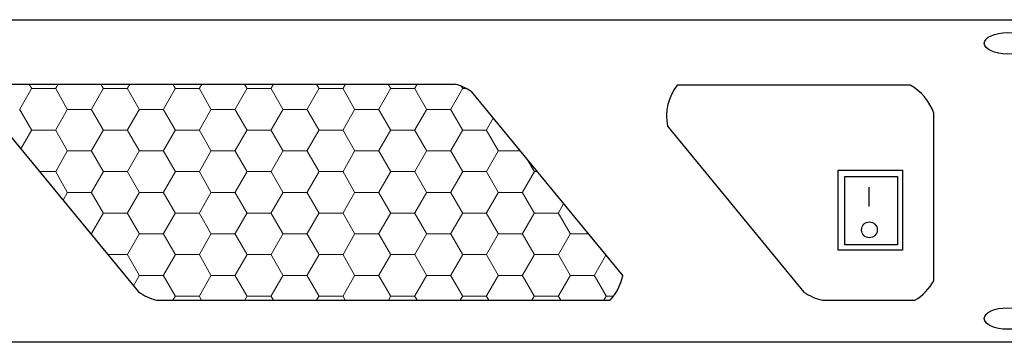
# Model space of a CAD drawing. Extents: x 1322048 to 1432755, y -1209513 to -1125413.
# Drawn here: x 1419486 to 1422783, y -1171247 to -1170168 of the extents above; entities that cross this region are included whole.
import ezdxf

# ---------------------------------------------------------------- set-up
doc = ezdxf.new("R2010")
doc.units = 0
doc.header["$LTSCALE"] = 10
doc.layers.add('会议系统', color=6, linetype='Continuous')
doc.layers.add('公共广播', color=7, linetype='Continuous')

# ---------------------------------------------------------------- blocks, each defined once
blk = doc.blocks.new('TA-H4')
at = {"layer": '公共广播', "color": 0}
for p, q in [((201140, 109113.7), (202389.5, 109113.7)), ((203645.6, 109111.3), (203002, 109111.3)), ((202433.4, 109093.7), (202852, 108585.5)), ((201107.1, 109036.2), (201515, 108541)), ((203710.5, 108571.5), (203710.5, 109033.4)), ((202975.4, 108997.6), (203352, 108540.3)), ((203530.8, 108829.9), (203530.8, 108776)), ((201565.2, 108517.7), (202817.6, 108517.7)), ((203402.9, 108517.7), (203658.1, 108517.7))]:
    blk.add_line(p, q, dxfattribs=at)
at = {"layer": '公共广播', "color": 7, "lineweight": 9}
for p, q in [((201220.5, 109102.2), (201187.5, 109044.9)), ((201213, 109113.7), (201219.6, 109102.3)), ((201219.9, 109101.5), (201286, 109101.5)), ((201285.7, 109102.3), (201318.7, 109045.1)), ((201293.2, 109113.7), (201286.6, 109102.2)), ((201418.8, 109102.2), (201385.7, 109044.9)), ((201411.3, 109113.7), (201417.9, 109102.3)), ((201418.2, 109101.5), (201484.3, 109101.5)), ((201484, 109102.3), (201517, 109045.1)), ((201491.5, 109113.7), (201484.9, 109102.2)), ((201617, 109102.2), (201584, 109044.9)), ((201609.6, 109113.7), (201616.2, 109102.3)), ((201616.5, 109101.5), (201682.6, 109101.5)), ((201682.2, 109102.3), (201715.3, 109045.1)), ((201689.8, 109113.7), (201683.1, 109102.2)), ((201815.3, 109102.2), (201782.3, 109044.9)), ((201807.8, 109113.7), (201814.4, 109102.3)), ((201814.8, 109101.5), (201880.9, 109101.5)), ((201880.5, 109102.3), (201913.6, 109045.1)), ((201888.1, 109113.7), (201881.4, 109102.2)), ((202013.6, 109102.2), (201980.5, 109044.9)), ((202006.1, 109113.7), (202012.7, 109102.3)), ((202013, 109101.5), (202079.1, 109101.5)), ((202078.8, 109102.3), (202111.8, 109045.1)), ((202086.3, 109113.7), (202079.7, 109102.2)), ((202211.9, 109102.2), (202178.8, 109044.9)), ((202204.4, 109113.7), (202211, 109102.3)), ((202211.3, 109101.5), (202277.4, 109101.5)), ((202277.1, 109102.3), (202310.1, 109045.1)), ((202284.6, 109113.7), (202278, 109102.2)), ((202410.1, 109102.2), (202377.1, 109044.9)), ((202405.7, 109108.4), (202409.2, 109102.3)), ((202409.6, 109101.5), (202420.6, 109101.5)), ((201186.6, 109045.1), (201219.6, 108987.8)), ((201319.6, 109044.9), (201286.6, 108987.7)), ((201319.1, 109044.2), (201385.2, 109044.2)), ((201384.8, 109045.1), (201417.9, 108987.8)), ((201517.9, 109044.9), (201484.9, 108987.7)), ((201517.4, 109044.2), (201583.4, 109044.2)), ((201583.1, 109045.1), (201616.2, 108987.8)), ((201716.2, 109044.9), (201683.1, 108987.7)), ((201715.6, 109044.2), (201781.7, 109044.2)), ((201781.4, 109045.1), (201814.4, 108987.8)), ((201914.5, 109044.9), (201881.4, 108987.7)), ((201913.9, 109044.2), (201980, 109044.2)), ((201979.7, 109045.1), (202012.7, 108987.8)), ((202112.7, 109044.9), (202079.7, 108987.7)), ((202112.2, 109044.2), (202178.3, 109044.2)), ((202177.9, 109045.1), (202211, 108987.8)), ((202311, 109044.9), (202278, 108987.7)), ((202310.4, 109044.2), (202376.5, 109044.2)), ((202376.2, 109045.1), (202409.2, 108987.8)), ((202494.6, 109019.5), (202476.2, 108987.7)), ((201220.5, 108987.7), (201190.2, 108935.3)), ((201219.9, 108987), (201286, 108987)), ((201285.7, 108987.8), (201318.7, 108930.6)), ((201418.8, 108987.7), (201385.7, 108930.5)), ((201418.2, 108987), (201484.3, 108987)), ((201484, 108987.8), (201517, 108930.6)), ((201617, 108987.7), (201584, 108930.5)), ((201616.5, 108987), (201682.6, 108987)), ((201682.2, 108987.8), (201715.3, 108930.6)), ((201815.3, 108987.7), (201782.3, 108930.5)), ((201814.8, 108987), (201880.9, 108987)), ((201880.5, 108987.8), (201913.6, 108930.6)), ((202013.6, 108987.7), (201980.5, 108930.5)), ((202013, 108987), (202079.1, 108987)), ((202078.8, 108987.8), (202111.8, 108930.6)), ((202211.9, 108987.7), (202178.8, 108930.5)), ((202211.3, 108987), (202277.4, 108987)), ((202277.1, 108987.8), (202310.1, 108930.6)), ((202410.1, 108987.7), (202377.1, 108930.5)), ((202409.6, 108987), (202475.7, 108987)), ((202475.3, 108987.8), (202508.4, 108930.6)), ((201319.6, 108930.5), (201286.6, 108873.2)), ((201319.1, 108929.8), (201385.2, 108929.8)), ((201384.8, 108930.6), (201417.9, 108873.4)), ((201517.9, 108930.5), (201484.9, 108873.2)), ((201517.4, 108929.8), (201583.4, 108929.8)), ((201583.1, 108930.6), (201616.2, 108873.4)), ((201716.2, 108930.5), (201683.1, 108873.2)), ((201715.6, 108929.8), (201781.7, 108929.8)), ((201781.4, 108930.6), (201814.4, 108873.4)), ((201914.5, 108930.5), (201881.4, 108873.2)), ((201913.9, 108929.8), (201980, 108929.8)), ((201979.7, 108930.6), (202012.7, 108873.4)), ((202112.7, 108930.5), (202079.7, 108873.2)), ((202112.2, 108929.8), (202178.3, 108929.8)), ((202177.9, 108930.6), (202211, 108873.4)), ((202311, 108930.5), (202278, 108873.2)), ((202310.4, 108929.8), (202376.5, 108929.8)), ((202376.2, 108930.6), (202409.2, 108873.4)), ((202509.3, 108930.5), (202476.2, 108873.2)), ((202508.7, 108929.8), (202568.4, 108929.8)), ((202590.2, 108903.3), (202607.5, 108873.4)), ((201241.9, 108872.5), (201286, 108872.5)), ((201285.7, 108873.4), (201318.7, 108816.1)), ((201418.8, 108873.2), (201385.7, 108816)), ((201418.2, 108872.5), (201484.3, 108872.5)), ((201484, 108873.4), (201517, 108816.1)), ((201617, 108873.2), (201584, 108816)), ((201616.5, 108872.5), (201682.6, 108872.5)), ((201682.2, 108873.4), (201715.3, 108816.1)), ((201815.3, 108873.2), (201782.3, 108816)), ((201814.8, 108872.5), (201880.9, 108872.5)), ((201880.5, 108873.4), (201913.6, 108816.1)), ((202013.6, 108873.2), (201980.5, 108816)), ((202013, 108872.5), (202079.1, 108872.5)), ((202078.8, 108873.4), (202111.8, 108816.1)), ((202211.9, 108873.2), (202178.8, 108816)), ((202211.3, 108872.5), (202277.4, 108872.5)), ((202277.1, 108873.4), (202310.1, 108816.1)), ((202410.1, 108873.2), (202377.1, 108816)), ((202409.6, 108872.5), (202475.7, 108872.5)), ((202475.3, 108873.4), (202508.4, 108816.1)), ((202608.4, 108873.2), (202575.4, 108816)), ((202607.9, 108872.5), (202615.6, 108872.5)), ((201319.6, 108816), (201306.8, 108793.8)), ((201319.1, 108815.3), (201385.2, 108815.3)), ((201384.8, 108816.1), (201417.9, 108758.9)), ((201517.9, 108816), (201484.9, 108758.8)), ((201517.4, 108815.3), (201583.4, 108815.3)), ((201583.1, 108816.1), (201616.2, 108758.9)), ((201716.2, 108816), (201683.1, 108758.8)), ((201715.6, 108815.3), (201781.7, 108815.3)), ((201781.4, 108816.1), (201814.4, 108758.9)), ((201914.5, 108816), (201881.4, 108758.8)), ((201913.9, 108815.3), (201980, 108815.3)), ((201979.7, 108816.1), (202012.7, 108758.9)), ((202112.7, 108816), (202079.7, 108758.8)), ((202112.2, 108815.3), (202178.3, 108815.3)), ((202177.9, 108816.1), (202211, 108758.9)), ((202311, 108816), (202278, 108758.8)), ((202310.4, 108815.3), (202376.5, 108815.3)), ((202376.2, 108816.1), (202409.2, 108758.9)), ((202509.3, 108816), (202476.2, 108758.8)), ((202508.7, 108815.3), (202574.8, 108815.3)), ((202574.5, 108816.1), (202607.5, 108758.9)), ((202688.8, 108783.6), (202674.5, 108758.8)), ((201418.8, 108758.8), (201385.7, 108701.5)), ((201418.2, 108758.1), (201484.3, 108758.1)), ((201484, 108758.9), (201517, 108701.6)), ((201617, 108758.8), (201584, 108701.5)), ((201616.5, 108758.1), (201682.6, 108758.1)), ((201682.2, 108758.9), (201715.3, 108701.6)), ((201815.3, 108758.8), (201782.3, 108701.5)), ((201814.8, 108758.1), (201880.9, 108758.1)), ((201880.5, 108758.9), (201913.6, 108701.6)), ((202013.6, 108758.8), (201980.5, 108701.5)), ((202013, 108758.1), (202079.1, 108758.1)), ((202078.8, 108758.9), (202111.8, 108701.6)), ((202211.9, 108758.8), (202178.8, 108701.5)), ((202211.3, 108758.1), (202277.4, 108758.1)), ((202277.1, 108758.9), (202310.1, 108701.6)), ((202410.1, 108758.8), (202377.1, 108701.5)), ((202409.6, 108758.1), (202475.7, 108758.1)), ((202475.3, 108758.9), (202508.4, 108701.6)), ((202608.4, 108758.8), (202575.4, 108701.5)), ((202607.9, 108758.1), (202673.9, 108758.1)), ((202673.6, 108758.9), (202706.7, 108701.6)), ((201383.3, 108700.8), (201385.2, 108700.8)), ((201384.8, 108701.6), (201389.9, 108692.8)), ((201517.9, 108701.5), (201484.9, 108644.3)), ((201517.4, 108700.8), (201583.4, 108700.8)), ((201583.1, 108701.6), (201616.2, 108644.4)), ((201716.2, 108701.5), (201683.1, 108644.3)), ((201715.6, 108700.8), (201781.7, 108700.8)), ((201781.4, 108701.6), (201814.4, 108644.4)), ((201914.5, 108701.5), (201881.4, 108644.3)), ((201913.9, 108700.8), (201980, 108700.8)), ((201979.7, 108701.6), (202012.7, 108644.4)), ((202112.7, 108701.5), (202079.7, 108644.3)), ((202112.2, 108700.8), (202178.3, 108700.8)), ((202177.9, 108701.6), (202211, 108644.4)), ((202311, 108701.5), (202278, 108644.3)), ((202310.4, 108700.8), (202376.5, 108700.8)), ((202376.2, 108701.6), (202409.2, 108644.4)), ((202509.3, 108701.5), (202476.2, 108644.3)), ((202508.7, 108700.8), (202574.8, 108700.8)), ((202574.5, 108701.6), (202607.5, 108644.4)), ((202707.5, 108701.5), (202674.5, 108644.3)), ((202707, 108700.8), (202757, 108700.8)), ((201430.5, 108643.6), (201484.3, 108643.6)), ((201484, 108644.4), (201517, 108587.2)), ((201617, 108644.3), (201584, 108587.1)), ((201616.5, 108643.6), (201682.6, 108643.6)), ((201682.2, 108644.4), (201715.3, 108587.2)), ((201815.3, 108644.3), (201782.3, 108587.1)), ((201814.8, 108643.6), (201880.9, 108643.6)), ((201880.5, 108644.4), (201913.6, 108587.2)), ((202013.6, 108644.3), (201980.5, 108587.1)), ((202013, 108643.6), (202079.1, 108643.6)), ((202078.8, 108644.4), (202111.8, 108587.2)), ((202211.9, 108644.3), (202178.8, 108587.1)), ((202211.3, 108643.6), (202277.4, 108643.6)), ((202277.1, 108644.4), (202310.1, 108587.2)), ((202410.1, 108644.3), (202377.1, 108587.1)), ((202409.6, 108643.6), (202475.7, 108643.6)), ((202475.3, 108644.4), (202508.4, 108587.2)), ((202608.4, 108644.3), (202575.4, 108587.1)), ((202607.9, 108643.6), (202673.9, 108643.6)), ((202673.6, 108644.4), (202706.7, 108587.2)), ((202805.4, 108642.1), (202773.6, 108587.1)), ((202806.1, 108643.6), (202806.3, 108643.6)), ((201517.9, 108587.1), (201501.1, 108557.9)), ((201517.4, 108586.3), (201583.4, 108586.3)), ((201583.1, 108587.2), (201616.2, 108529.9)), ((201716.2, 108587.1), (201683.1, 108529.8)), ((201715.6, 108586.3), (201781.7, 108586.3)), ((201781.4, 108587.2), (201814.4, 108529.9)), ((201914.5, 108587.1), (201881.4, 108529.8)), ((201913.9, 108586.3), (201980, 108586.3)), ((201979.7, 108587.2), (202012.7, 108529.9)), ((202112.7, 108587.1), (202079.7, 108529.8)), ((202112.2, 108586.3), (202178.3, 108586.3)), ((202177.9, 108587.2), (202211, 108529.9)), ((202311, 108587.1), (202278, 108529.8)), ((202310.4, 108586.3), (202376.5, 108586.3)), ((202376.2, 108587.2), (202409.2, 108529.9)), ((202509.3, 108587.1), (202476.2, 108529.8)), ((202508.7, 108586.3), (202574.8, 108586.3)), ((202574.5, 108587.2), (202607.5, 108529.9)), ((202707.5, 108587.1), (202674.5, 108529.8)), ((202707, 108586.3), (202773.1, 108586.3)), ((202772.7, 108587.2), (202805.8, 108529.9)), ((201617, 108529.8), (201610, 108517.7)), ((201616.5, 108529.1), (201682.6, 108529.1)), ((201682.2, 108529.9), (201689.3, 108517.7)), ((201815.3, 108529.8), (201808.3, 108517.7)), ((201814.8, 108529.1), (201880.9, 108529.1)), ((201880.5, 108529.9), (201887.6, 108517.7)), ((202013.6, 108529.8), (202006.6, 108517.7)), ((202013, 108529.1), (202079.1, 108529.1)), ((202078.8, 108529.9), (202085.9, 108517.7)), ((202211.9, 108529.8), (202204.9, 108517.7)), ((202211.3, 108529.1), (202277.4, 108529.1)), ((202277.1, 108529.9), (202284.1, 108517.7)), ((202410.1, 108529.8), (202403.1, 108517.7)), ((202409.6, 108529.1), (202475.7, 108529.1)), ((202475.3, 108529.9), (202482.4, 108517.7)), ((202608.4, 108529.8), (202601.4, 108517.7)), ((202607.9, 108529.1), (202673.9, 108529.1)), ((202673.6, 108529.9), (202680.7, 108517.7)), ((202806.7, 108529.8), (202799.7, 108517.7)), ((202806.1, 108529.1), (202827, 108529.1))]:
    blk.add_line(p, q, dxfattribs=at)
at = {"layer": '公共广播'}
blk.add_lwpolyline([(199184.4, 109291.4), (204034.9, 109291.4), (204034.9, 108401.9), (199184.4, 108401.9)], close=True, dxfattribs=at)
at = {"layer": '公共广播', "color": 0}
for points in [[(203446.2, 108876.7), (203624, 108876.7), (203624, 108656.3), (203446.2, 108656.3)], [(203464.6, 108859.2), (203610.4, 108859.2), (203610.4, 108670.3), (203464.6, 108670.3)]]:
    blk.add_lwpolyline(points, close=True, dxfattribs=at)
blk.add_circle((203532.8, 108711.9), 21.8, dxfattribs=at)
for centre, start, end in [((202352.9, 108975), 55.8595, 75.1923), ((203116.3, 109024.6), 142.8019, 190.8678), ((203574.9, 108986.5), 19.076, 60.4999), ((202711.4, 108614.1), 317.7679, 348.5086), ((203585.1, 108641.1), 300.6061, 330.9531), ((201599.4, 108657), 233.9789, 256.2272), ((203434.7, 108657.6), 234.8092, 257.2046)]:
    blk.add_arc(centre, 143.4, start, end, dxfattribs=at)
at = {"layer": '公共广播'}
for centre in [(203914.6, 109226.3), (203914.6, 108467.3)]:
    blk.add_ellipse(centre, major_axis=(-64.8, 0), ratio=0.457817, dxfattribs=at)

msp = doc.modelspace()

# ---------------------------------------------------------------- block references
at = {"layer": '会议系统', "color": 7, "lineweight": 0, "xscale": 1.213174462949485, "yscale": 1.213174462949485, "zscale": 1.213174462949485}
msp.add_blockref('TA-H4', (1175410.7, -1302757.6), dxfattribs=at)

doc.saveas('drawing.dxf')
